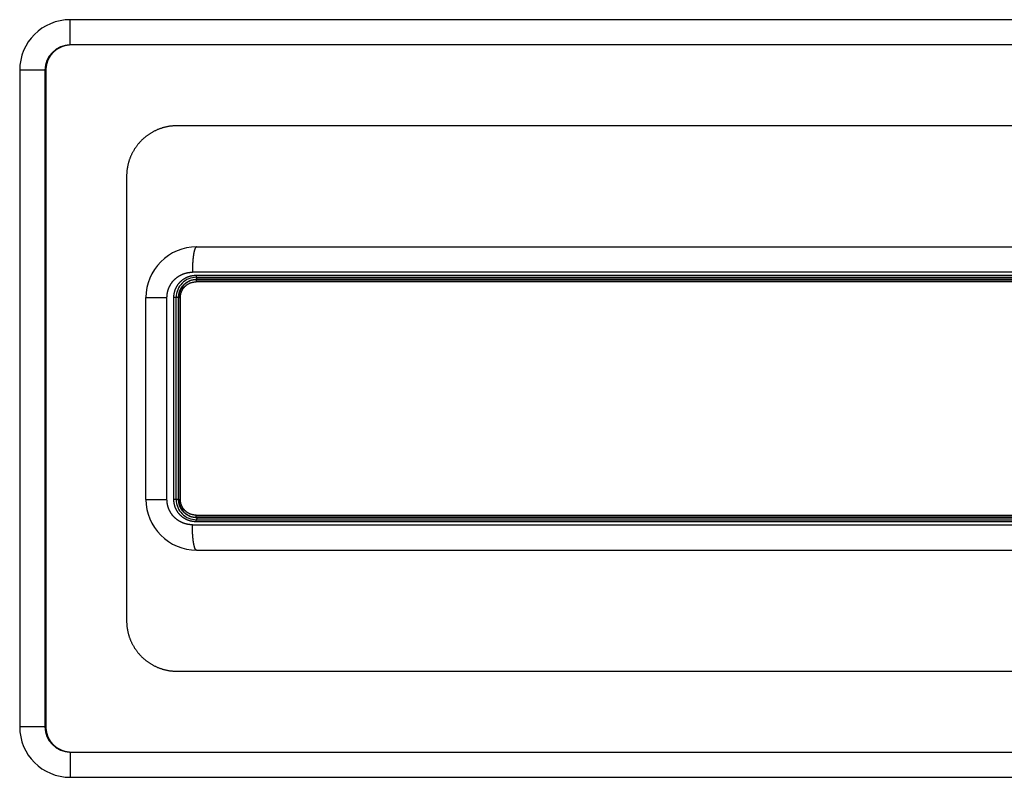
# Model space of a CAD drawing. Units: millimetres. Extents: x 34726 to 221651, y -19063 to 15275.
# Drawn here: x 39029 to 39126, y -9203 to -9128 of the extents above; entities that cross this region are included whole.
import ezdxf

# ---------------------------------------------------------------- set-up
doc = ezdxf.new("R2010")
doc.units = ezdxf.units.MM
doc.header["$LTSCALE"] = 46.255
doc.layers.get('0').update_dxf_attribs({"linetype": 'CONTINUOUS'})

msp = doc.modelspace()

# ---------------------------------------------------------------- linework, layer by layer
at = {"color": 7, "linetype": 'Continuous'}
for p, q in [((39218.94532, -9128.00002), (39033.94532, -9128.00002)), ((39028.94532, -9133.00002), (39028.94532, -9198.00002)), ((39031.5408, -9133.00002), (39031.5408, -9198.00002)), ((39208.36291, -9138.50002), (39044.52773, -9138.50002)), ((39039.53276, -9143.50002), (39039.53276, -9187.50002)), ((39046.44532, -9150.50002), (39206.44532, -9150.50002)), ((39046.44532, -9153.50002), (39206.44532, -9153.50002)), ((39046.44532, -9153.75002), (39206.44532, -9153.75002)), ((39041.44532, -9175.50002), (39041.44532, -9155.50002)), ((39044.44532, -9175.50002), (39044.44532, -9155.50002)), ((39044.69532, -9175.50002), (39044.69532, -9155.50002)), ((39206.44532, -9177.25002), (39046.44532, -9177.25002)), ((39046.44532, -9177.50002), (39206.44532, -9177.50002)), ((39046.44532, -9180.50002), (39206.44532, -9180.50002)), ((39044.52773, -9192.50002), (39208.36291, -9192.50002)), ((39033.94532, -9203.00002), (39218.94532, -9203.00002))]:
    msp.add_line(p, q, dxfattribs=at)
at = {"color": 9, "linetype": 'Continuous'}
for p, q in [((39033.94532, -9130.50002), (39033.94532, -9128.00002)), ((39218.94532, -9130.50002), (39033.94532, -9130.50002)), ((39031.44532, -9133.00002), (39028.94532, -9133.00002)), ((39031.44532, -9133.00002), (39031.44532, -9198.00002)), ((39206.84733, -9153.00002), (39046.04331, -9153.00002)), ((39046.41331, -9153.30002), (39206.47733, -9153.30002)), ((39206.47733, -9153.95002), (39046.41331, -9153.95002)), ((39206.41319, -9153.70002), (39046.47745, -9153.70002)), ((39041.44532, -9155.50002), (39043.53075, -9155.50002)), ((39043.53075, -9175.50002), (39043.53075, -9155.50002)), ((39044.67817, -9155.50002), (39044.21243, -9155.50002)), ((39044.21243, -9175.50002), (39044.21243, -9155.50002)), ((39044.67817, -9175.50002), (39044.67817, -9155.50002)), ((39044.69532, -9155.50002), (39044.86269, -9155.50002)), ((39044.86269, -9175.50002), (39044.86269, -9155.50002)), ((39041.44532, -9175.50002), (39043.53075, -9175.50002)), ((39044.67817, -9175.50002), (39044.21243, -9175.50002)), ((39044.69532, -9175.50002), (39044.86269, -9175.50002)), ((39046.41331, -9177.05002), (39206.47733, -9177.05002)), ((39046.47745, -9177.30002), (39206.41319, -9177.30002)), ((39046.04331, -9178.00002), (39206.84733, -9178.00002)), ((39206.47733, -9177.70002), (39046.41331, -9177.70002)), ((39031.44532, -9198.00002), (39028.94532, -9198.00002)), ((39033.94532, -9200.50002), (39218.94532, -9200.50002)), ((39033.94532, -9200.50002), (39033.94532, -9203.00002))]:
    msp.add_line(p, q, dxfattribs=at)
at = {"color": 7, "linetype": 'Continuous'}
for centre, radius, start, end in [((39033.94532, -9133.00002), 5, 90, 180), ((39046.44532, -9155.50002), 5, 89.9999991, 180.000001), ((39046.44532, -9155.50002), 2, 89.9999957, 180.000005), ((39046.44532, -9155.50002), 1.75, 89.9999959, 180.0000042), ((39046.44532, -9175.50002), 5, 179.999999, 270.0000009), ((39046.44532, -9175.50002), 2, 179.9999955, 270.0000048), ((39046.44532, -9175.50002), 1.75, 179.9999958, 270.0000041), ((39033.94532, -9198.00002), 5, 180, 270)]:
    msp.add_arc(centre, radius, start, end, dxfattribs=at)
at = {"color": 9, "linetype": 'Continuous'}
for centre, start, end in [((39033.94532, -9133.00002), 90, 180), ((39033.94532, -9198.00002), 180, 270)]:
    msp.add_arc(centre, 2.5, start, end, dxfattribs=at)
at = {"color": 7, "linetype": 'Continuous'}
for points, start_tangent, end_tangent in [([(39034.03829, -9130.50002), (39033.96488, -9130.5011), (39033.89154, -9130.50434), (39033.81834, -9130.50974), (39033.74534, -9130.51728), (39033.67258, -9130.52697), (39033.60016, -9130.53879), (39033.52813, -9130.55274), (39033.45655, -9130.56879), (39033.3855, -9130.58693), (39033.31502, -9130.60715), (39033.24519, -9130.62943), (39033.17607, -9130.65373), (39033.10772, -9130.68005), (39033.04019, -9130.70834), (39032.97355, -9130.7386), (39032.90785, -9130.77078), (39032.84315, -9130.80485), (39032.77951, -9130.84079), (39032.71698, -9130.87856), (39032.65561, -9130.91811), (39032.59545, -9130.95943), (39032.53656, -9131.00245), (39032.47899, -9131.04716), (39032.42277, -9131.09349), (39032.36797, -9131.14142), (39032.31461, -9131.19089), (39032.26275, -9131.24186), (39032.21243, -9131.29429), (39032.16368, -9131.34812), (39032.11654, -9131.40332), (39032.07105, -9131.45983), (39032.02725, -9131.5176), (39031.98516, -9131.57658), (39031.94482, -9131.63672), (39031.90627, -9131.69797), (39031.86952, -9131.76027), (39031.83461, -9131.82358), (39031.80156, -9131.88783), (39031.77039, -9131.95298), (39031.74114, -9132.01896), (39031.71381, -9132.08574), (39031.68843, -9132.15324), (39031.66501, -9132.22142), (39031.64358, -9132.29022), (39031.62414, -9132.35959), (39031.60671, -9132.42946), (39031.5913, -9132.49979), (39031.57793, -9132.57052), (39031.5666, -9132.64158), (39031.55732, -9132.71293), (39031.5501, -9132.7845), (39031.54493, -9132.85624), (39031.54183, -9132.9281), (39031.5408, -9133.00002)], (-1, -0.00001024), (-0.00000846, -1)), ([(39044.52773, -9138.50002), (39044.40414, -9138.50156), (39044.28063, -9138.50615), (39044.15729, -9138.51379), (39044.03418, -9138.52449), (39043.91137, -9138.53824), (39043.78893, -9138.55502), (39043.66696, -9138.57483), (39043.54552, -9138.59765), (39043.42469, -9138.62346), (39043.30455, -9138.65226), (39043.18519, -9138.68401), (39043.06665, -9138.71871), (39042.94904, -9138.75632), (39042.83241, -9138.79682), (39042.71685, -9138.84018), (39042.60241, -9138.88638), (39042.48919, -9138.93538), (39042.37723, -9138.98715), (39042.26662, -9139.04165), (39042.15742, -9139.09885), (39042.0497, -9139.15871), (39041.94352, -9139.22119), (39041.83896, -9139.28625), (39041.73606, -9139.35384), (39041.6349, -9139.42392), (39041.53553, -9139.49644), (39041.43801, -9139.57136), (39041.3424, -9139.64863), (39041.24877, -9139.72819), (39041.15715, -9139.81), (39041.06761, -9139.894), (39040.98019, -9139.98013), (39040.89496, -9140.06835), (39040.81194, -9140.1586), (39040.7312, -9140.25082), (39040.65278, -9140.34495), (39040.57672, -9140.44093), (39040.50306, -9140.5387), (39040.43184, -9140.63822), (39040.36312, -9140.7394), (39040.2969, -9140.84219), (39040.23326, -9140.94653), (39040.1722, -9141.05235), (39040.11377, -9141.15958), (39040.05799, -9141.26818), (39040.0049, -9141.37805), (39039.95452, -9141.48916), (39039.90688, -9141.60141), (39039.862, -9141.71477), (39039.81992, -9141.82914), (39039.78064, -9141.94448), (39039.74419, -9142.0607), (39039.71059, -9142.17775), (39039.67986, -9142.29554), (39039.652, -9142.41403), (39039.62704, -9142.53314), (39039.60499, -9142.6528), (39039.58585, -9142.77293), (39039.56965, -9142.89349), (39039.55638, -9143.01437), (39039.54605, -9143.13553), (39039.53867, -9143.2569), (39039.53423, -9143.37842), (39039.53276, -9143.50002)], (-1, -0.00000522), (-0.00000531, -1)), ([(39039.53276, -9187.50002), (39039.53423, -9187.62163), (39039.53867, -9187.74315), (39039.54605, -9187.86451), (39039.55638, -9187.98568), (39039.56965, -9188.10656), (39039.58585, -9188.22711), (39039.60499, -9188.34725), (39039.62704, -9188.46691), (39039.652, -9188.58601), (39039.67986, -9188.70451), (39039.71059, -9188.8223), (39039.74419, -9188.93935), (39039.78064, -9189.05557), (39039.81992, -9189.17091), (39039.862, -9189.28528), (39039.90688, -9189.39864), (39039.95452, -9189.51089), (39040.0049, -9189.622), (39040.05799, -9189.73187), (39040.11377, -9189.84047), (39040.1722, -9189.9477), (39040.23326, -9190.05352), (39040.2969, -9190.15786), (39040.36312, -9190.26065), (39040.43184, -9190.36183), (39040.50306, -9190.46134), (39040.57672, -9190.55912), (39040.65278, -9190.6551), (39040.7312, -9190.74923), (39040.81194, -9190.84145), (39040.89496, -9190.9317), (39040.98019, -9191.01992), (39041.06761, -9191.10605), (39041.15715, -9191.19005), (39041.24877, -9191.27186), (39041.3424, -9191.35142), (39041.43801, -9191.42869), (39041.53553, -9191.50361), (39041.6349, -9191.57613), (39041.73606, -9191.64621), (39041.83896, -9191.7138), (39041.94352, -9191.77886), (39042.0497, -9191.84134), (39042.15742, -9191.9012), (39042.26662, -9191.9584), (39042.37723, -9192.0129), (39042.48919, -9192.06467), (39042.60241, -9192.11367), (39042.71685, -9192.15986), (39042.83241, -9192.20323), (39042.94904, -9192.24373), (39043.06665, -9192.28134), (39043.18519, -9192.31603), (39043.30455, -9192.34779), (39043.42469, -9192.37659), (39043.54552, -9192.4024), (39043.66696, -9192.42522), (39043.78893, -9192.44503), (39043.91137, -9192.46181), (39044.03418, -9192.47556), (39044.15729, -9192.48626), (39044.28063, -9192.4939), (39044.40414, -9192.49849), (39044.52773, -9192.50002)], (0.0000053, -1), (1, -0.00000523)), ([(39031.5408, -9198.00002), (39031.54183, -9198.07195), (39031.54493, -9198.14381), (39031.5501, -9198.21555), (39031.55732, -9198.28712), (39031.5666, -9198.35847), (39031.57793, -9198.42953), (39031.5913, -9198.50026), (39031.60671, -9198.57058), (39031.62414, -9198.64046), (39031.64358, -9198.70983), (39031.66501, -9198.77863), (39031.68843, -9198.84681), (39031.71381, -9198.91431), (39031.74114, -9198.98109), (39031.77039, -9199.04707), (39031.80156, -9199.11222), (39031.83461, -9199.17647), (39031.86952, -9199.23978), (39031.90627, -9199.30208), (39031.94482, -9199.36333), (39031.98516, -9199.42347), (39032.02725, -9199.48245), (39032.07105, -9199.54022), (39032.11654, -9199.59673), (39032.16368, -9199.65192), (39032.21243, -9199.70576), (39032.26275, -9199.75819), (39032.31461, -9199.80916), (39032.36797, -9199.85863), (39032.42277, -9199.90656), (39032.47899, -9199.95289), (39032.53656, -9199.9976), (39032.59545, -9200.04062), (39032.65561, -9200.08194), (39032.71698, -9200.12149), (39032.77951, -9200.15926), (39032.84315, -9200.1952), (39032.90785, -9200.22927), (39032.97355, -9200.26145), (39033.04019, -9200.2917), (39033.10772, -9200.32), (39033.17607, -9200.34632), (39033.24519, -9200.37062), (39033.31502, -9200.3929), (39033.3855, -9200.41312), (39033.45655, -9200.43126), (39033.52813, -9200.44731), (39033.60016, -9200.46126), (39033.67258, -9200.47308), (39033.74534, -9200.48277), (39033.81834, -9200.49031), (39033.89154, -9200.49571), (39033.96488, -9200.49894), (39034.03829, -9200.50002)], (0.00000846, -1), (1, -0.00001024))]:
    msp.add_spline(points, degree=3, dxfattribs=dict(at, start_tangent=start_tangent, end_tangent=end_tangent))
at = {"color": 9, "linetype": 'Continuous'}
for points, start_tangent, end_tangent in [([(39046.44532, -9150.50002), (39046.4353, -9150.5008), (39046.42528, -9150.50313), (39046.41528, -9150.50701), (39046.40529, -9150.51245), (39046.39533, -9150.51943), (39046.3854, -9150.52795), (39046.37551, -9150.538), (39046.36566, -9150.54959), (39046.35586, -9150.5627), (39046.34612, -9150.57733), (39046.33644, -9150.59346), (39046.32683, -9150.61109), (39046.31729, -9150.63021), (39046.30782, -9150.65079), (39046.29845, -9150.67284), (39046.28917, -9150.69633), (39046.27998, -9150.72126), (39046.27089, -9150.7476), (39046.26192, -9150.77534), (39046.25306, -9150.80447), (39046.24432, -9150.83496), (39046.2357, -9150.8668), (39046.22721, -9150.89996), (39046.21886, -9150.93443), (39046.21065, -9150.97018), (39046.20258, -9151.00719), (39046.19467, -9151.04545), (39046.18691, -9151.08491), (39046.17932, -9151.12557), (39046.17188, -9151.16739), (39046.16462, -9151.21036), (39046.15753, -9151.25443), (39046.15063, -9151.29959), (39046.1439, -9151.34581), (39046.13736, -9151.39306), (39046.13102, -9151.4413), (39046.12486, -9151.49051), (39046.11891, -9151.54067), (39046.11316, -9151.59172), (39046.10762, -9151.64366), (39046.10229, -9151.69644), (39046.09717, -9151.75002), (39046.09227, -9151.80439), (39046.08758, -9151.8595), (39046.08312, -9151.91531), (39046.07889, -9151.97181), (39046.07488, -9152.02894), (39046.0711, -9152.08667), (39046.06755, -9152.14497), (39046.06424, -9152.20381), (39046.06117, -9152.26314), (39046.05834, -9152.32292), (39046.05574, -9152.38313), (39046.05339, -9152.44372), (39046.05128, -9152.50466), (39046.04942, -9152.5659), (39046.0478, -9152.62742), (39046.04643, -9152.68917), (39046.04531, -9152.7511), (39046.04443, -9152.8132), (39046.04381, -9152.87541), (39046.04344, -9152.9377), (39046.04331, -9153.00002)], (-1, 0), (0, -1)), ([(39043.53075, -9155.50002), (39043.53128, -9155.44847), (39043.53288, -9155.39694), (39043.53555, -9155.34545), (39043.53929, -9155.29403), (39043.54409, -9155.24269), (39043.54996, -9155.19147), (39043.55688, -9155.14037), (39043.56487, -9155.08942), (39043.57391, -9155.03865), (39043.58399, -9154.98807), (39043.59513, -9154.93771), (39043.60731, -9154.88758), (39043.62052, -9154.83772), (39043.63477, -9154.78813), (39043.65004, -9154.73884), (39043.66633, -9154.68988), (39043.68364, -9154.64125), (39043.70195, -9154.59299), (39043.72126, -9154.54511), (39043.74156, -9154.49764), (39043.76284, -9154.45059), (39043.78509, -9154.40398), (39043.80831, -9154.35784), (39043.83248, -9154.31218), (39043.8576, -9154.26702), (39043.88364, -9154.22238), (39043.91062, -9154.17829), (39043.9385, -9154.13475), (39043.96728, -9154.0918), (39043.99696, -9154.04944), (39044.0275, -9154.00769), (39044.05891, -9153.96658), (39044.09117, -9153.92612), (39044.12427, -9153.88633), (39044.15819, -9153.84722), (39044.19291, -9153.80882), (39044.22843, -9153.77113), (39044.26473, -9153.73418), (39044.30179, -9153.69798), (39044.3396, -9153.66254), (39044.37814, -9153.62789), (39044.4174, -9153.59404), (39044.45735, -9153.561), (39044.49799, -9153.52878), (39044.53929, -9153.49741), (39044.58123, -9153.46688), (39044.62381, -9153.43723), (39044.667, -9153.40846), (39044.71078, -9153.38057), (39044.75513, -9153.3536), (39044.80004, -9153.32754), (39044.84548, -9153.30241), (39044.89144, -9153.27822), (39044.9379, -9153.25497), (39044.98483, -9153.23269), (39045.03222, -9153.21138), (39045.08005, -9153.19105), (39045.12829, -9153.1717), (39045.17692, -9153.15335), (39045.22594, -9153.13601), (39045.2753, -9153.11968), (39045.32499, -9153.10437), (39045.375, -9153.09008), (39045.42529, -9153.07683), (39045.47585, -9153.06462), (39045.52666, -9153.05345), (39045.57768, -9153.04333), (39045.62891, -9153.03426), (39045.68032, -9153.02625), (39045.73189, -9153.0193), (39045.78358, -9153.01342), (39045.8354, -9153.0086), (39045.8873, -9153.00485), (39045.93926, -9153.00217), (39045.99128, -9153.00056), (39046.04331, -9153.00002)], (0.00000007, 1), (1, 0.00000007)), ([(39044.21243, -9155.50002), (39044.21312, -9155.44484), (39044.2152, -9155.38965), (39044.21867, -9155.3345), (39044.22352, -9155.27945), (39044.22975, -9155.22454), (39044.23736, -9155.16981), (39044.24635, -9155.11527), (39044.2567, -9155.06097), (39044.26842, -9155.00693), (39044.2815, -9154.95319), (39044.29593, -9154.89979), (39044.31169, -9154.84676), (39044.3288, -9154.79412), (39044.34723, -9154.74192), (39044.36697, -9154.69018), (39044.38802, -9154.63893), (39044.41035, -9154.58822), (39044.43397, -9154.53807), (39044.45885, -9154.48851), (39044.48499, -9154.43957), (39044.51236, -9154.39129), (39044.54095, -9154.3437), (39044.57075, -9154.29682), (39044.60174, -9154.25069), (39044.63389, -9154.20534), (39044.66719, -9154.1608), (39044.70163, -9154.11709), (39044.73718, -9154.07425), (39044.77381, -9154.0323), (39044.81152, -9153.99128), (39044.85026, -9153.9512), (39044.89003, -9153.9121), (39044.9308, -9153.87401), (39044.97254, -9153.83694), (39045.01522, -9153.80093), (39045.05882, -9153.766), (39045.10332, -9153.73217), (39045.14868, -9153.69947), (39045.19487, -9153.66792), (39045.24188, -9153.63754), (39045.28965, -9153.60835), (39045.33818, -9153.58038), (39045.38742, -9153.55365), (39045.43734, -9153.52816), (39045.48791, -9153.50395), (39045.53909, -9153.48102), (39045.59087, -9153.4594), (39045.64319, -9153.43911), (39045.69602, -9153.42014), (39045.74934, -9153.40253), (39045.8031, -9153.38627), (39045.85727, -9153.37139), (39045.91181, -9153.3579), (39045.96669, -9153.3458), (39046.02186, -9153.3351), (39046.0773, -9153.32581), (39046.13296, -9153.31795), (39046.18882, -9153.3115), (39046.24483, -9153.30648), (39046.30095, -9153.30289), (39046.35713, -9153.30074), (39046.41331, -9153.30002)], (0.00000018, 1), (1, 0.00000015)), ([(39044.67817, -9155.50002), (39044.67876, -9155.454), (39044.68052, -9155.40801), (39044.68346, -9155.36207), (39044.68758, -9155.31622), (39044.69286, -9155.27049), (39044.69931, -9155.2249), (39044.70693, -9155.17949), (39044.71571, -9155.13428), (39044.72564, -9155.08931), (39044.73672, -9155.04459), (39044.74894, -9155.00017), (39044.7623, -9154.95606), (39044.77678, -9154.91231), (39044.79239, -9154.86893), (39044.8091, -9154.82595), (39044.82691, -9154.7834), (39044.84582, -9154.74131), (39044.8658, -9154.69971), (39044.88685, -9154.65863), (39044.90894, -9154.61808), (39044.93208, -9154.57811), (39044.95625, -9154.53873), (39044.98143, -9154.49997), (39045.0076, -9154.46185), (39045.03475, -9154.42441), (39045.06286, -9154.38767), (39045.09192, -9154.35165), (39045.12191, -9154.31637), (39045.1528, -9154.28187), (39045.18459, -9154.24816), (39045.21724, -9154.21527), (39045.25074, -9154.18322), (39045.28506, -9154.15203), (39045.32019, -9154.12173), (39045.35611, -9154.09234), (39045.39278, -9154.06387), (39045.43018, -9154.03635), (39045.4683, -9154.00979), (39045.5071, -9153.98422), (39045.54656, -9153.95965), (39045.58665, -9153.93611), (39045.62735, -9153.9136), (39045.66863, -9153.89214), (39045.71046, -9153.87175), (39045.75282, -9153.85245), (39045.79567, -9153.83425), (39045.83899, -9153.81716), (39045.88275, -9153.80119), (39045.92691, -9153.78635), (39045.97145, -9153.77267), (39046.01634, -9153.76014), (39046.06154, -9153.74877), (39046.10703, -9153.73858), (39046.15278, -9153.72957), (39046.19874, -9153.72175), (39046.2449, -9153.71512), (39046.29122, -9153.70969), (39046.33767, -9153.70546), (39046.38421, -9153.70244), (39046.43081, -9153.70063), (39046.47745, -9153.70002)], (0.00000018, 1), (1, 0.00000016)), ([(39044.86269, -9155.50002), (39044.86319, -9155.46038), (39044.86472, -9155.42076), (39044.86725, -9155.38119), (39044.8708, -9155.3417), (39044.87535, -9155.30231), (39044.88092, -9155.26304), (39044.88749, -9155.22392), (39044.89505, -9155.18498), (39044.90362, -9155.14625), (39044.91317, -9155.10773), (39044.92371, -9155.06947), (39044.93523, -9155.03148), (39044.94772, -9154.99379), (39044.96117, -9154.95643), (39044.97558, -9154.91942), (39044.99094, -9154.88277), (39045.00724, -9154.84653), (39045.02447, -9154.8107), (39045.04261, -9154.77532), (39045.06167, -9154.7404), (39045.08162, -9154.70597), (39045.10245, -9154.67206), (39045.12415, -9154.63868), (39045.14671, -9154.60586), (39045.17012, -9154.57362), (39045.19436, -9154.54198), (39045.2194, -9154.51097), (39045.24525, -9154.48059), (39045.27188, -9154.45089), (39045.29928, -9154.42187), (39045.32742, -9154.39355), (39045.35629, -9154.36596), (39045.38588, -9154.33911), (39045.41615, -9154.31302), (39045.4471, -9154.28771), (39045.47871, -9154.2632), (39045.51094, -9154.23951), (39045.54379, -9154.21665), (39045.57723, -9154.19464), (39045.61123, -9154.17349), (39045.64578, -9154.15322), (39045.68085, -9154.13385), (39045.71642, -9154.11538), (39045.75247, -9154.09783), (39045.78897, -9154.08122), (39045.82589, -9154.06555), (39045.86322, -9154.05084), (39045.90092, -9154.03709), (39045.93897, -9154.02433), (39045.97735, -9154.01255), (39046.01602, -9154.00176), (39046.05497, -9153.99198), (39046.09416, -9153.98321), (39046.13358, -9153.97545), (39046.17318, -9153.96872), (39046.21295, -9153.96302), (39046.25286, -9153.95834), (39046.29287, -9153.95471), (39046.33297, -9153.95211), (39046.37313, -9153.95054), (39046.41331, -9153.95002)], (0.00000016, 1), (1, 0.00000016)), ([(39046.41331, -9153.30002), (39046.41334, -9153.30926), (39046.41344, -9153.31848), (39046.41361, -9153.32766), (39046.41385, -9153.33677), (39046.41416, -9153.34581), (39046.41453, -9153.35476), (39046.41497, -9153.36358), (39046.41547, -9153.37227), (39046.41604, -9153.38081), (39046.41666, -9153.38917), (39046.41735, -9153.39735), (39046.4181, -9153.40531), (39046.41891, -9153.41305), (39046.41977, -9153.42055), (39046.42069, -9153.42779), (39046.42166, -9153.43476), (39046.42268, -9153.44145), (39046.42375, -9153.44783), (39046.42487, -9153.45389), (39046.42603, -9153.45963), (39046.42723, -9153.46502), (39046.42847, -9153.47007), (39046.42974, -9153.47475), (39046.43105, -9153.47906), (39046.43239, -9153.48298), (39046.43376, -9153.48652), (39046.43515, -9153.48966), (39046.43656, -9153.49239), (39046.43799, -9153.49471), (39046.43944, -9153.49662), (39046.4409, -9153.49811), (39046.44237, -9153.49917), (39046.44384, -9153.49981), (39046.44532, -9153.50002)], (0, -1), (1, 0)), ([(39046.44532, -9153.75002), (39046.44388, -9153.75023), (39046.44245, -9153.75083), (39046.44102, -9153.75183), (39046.4396, -9153.75324), (39046.4382, -9153.75504), (39046.4368, -9153.75723), (39046.43543, -9153.75981), (39046.43407, -9153.76278), (39046.43274, -9153.76612), (39046.43143, -9153.76983), (39046.43015, -9153.77391), (39046.4289, -9153.77833), (39046.42768, -9153.78311), (39046.4265, -9153.78822), (39046.42536, -9153.79366), (39046.42426, -9153.79941), (39046.4232, -9153.80547), (39046.42218, -9153.81181), (39046.42121, -9153.81844), (39046.42029, -9153.82533), (39046.41942, -9153.83247), (39046.4186, -9153.83984), (39046.41784, -9153.84744), (39046.41713, -9153.85525), (39046.41648, -9153.86325), (39046.41588, -9153.87142), (39046.41535, -9153.87975), (39046.41487, -9153.88822), (39046.41446, -9153.89682), (39046.41411, -9153.90552), (39046.41382, -9153.91431), (39046.4136, -9153.92318), (39046.41344, -9153.9321), (39046.41334, -9153.94105), (39046.41331, -9153.95002)], (-1, 0), (0, -1)), ([(39046.47745, -9153.70002), (39046.47741, -9153.69079), (39046.47731, -9153.68157), (39046.47714, -9153.67239), (39046.4769, -9153.66327), (39046.4766, -9153.65423), (39046.47622, -9153.64529), (39046.47578, -9153.63647), (39046.47528, -9153.62778), (39046.47471, -9153.61924), (39046.47408, -9153.61088), (39046.47339, -9153.6027), (39046.47264, -9153.59474), (39046.47183, -9153.587), (39046.47096, -9153.5795), (39046.47004, -9153.57225), (39046.46906, -9153.56529), (39046.46804, -9153.5586), (39046.46697, -9153.55222), (39046.46585, -9153.54616), (39046.46468, -9153.54042), (39046.46348, -9153.53502), (39046.46223, -9153.52998), (39046.46095, -9153.5253), (39046.45964, -9153.52099), (39046.4583, -9153.51707), (39046.45693, -9153.51353), (39046.45553, -9153.51039), (39046.45411, -9153.50766), (39046.45268, -9153.50534), (39046.45122, -9153.50343), (39046.44976, -9153.50194), (39046.44828, -9153.50088), (39046.4468, -9153.50024), (39046.44532, -9153.50002)], (0, 1), (-1, 0)), ([(39046.04331, -9178.00002), (39045.99128, -9177.99949), (39045.93926, -9177.99788), (39045.8873, -9177.9952), (39045.8354, -9177.99145), (39045.78358, -9177.98663), (39045.73189, -9177.98075), (39045.68032, -9177.9738), (39045.62891, -9177.96579), (39045.57768, -9177.95672), (39045.52666, -9177.9466), (39045.47585, -9177.93543), (39045.42529, -9177.92322), (39045.375, -9177.90997), (39045.32499, -9177.89568), (39045.2753, -9177.88037), (39045.22594, -9177.86404), (39045.17692, -9177.84669), (39045.12829, -9177.82835), (39045.08005, -9177.809), (39045.03222, -9177.78867), (39044.98483, -9177.76736), (39044.9379, -9177.74508), (39044.89144, -9177.72183), (39044.84548, -9177.69764), (39044.80004, -9177.67251), (39044.75513, -9177.64645), (39044.71078, -9177.61947), (39044.667, -9177.59159), (39044.62381, -9177.56282), (39044.58123, -9177.53316), (39044.53929, -9177.50264), (39044.49799, -9177.47127), (39044.45735, -9177.43905), (39044.4174, -9177.40601), (39044.37814, -9177.37216), (39044.3396, -9177.3375), (39044.30179, -9177.30207), (39044.26473, -9177.26587), (39044.22843, -9177.22892), (39044.19291, -9177.19123), (39044.15819, -9177.15283), (39044.12427, -9177.11372), (39044.09117, -9177.07393), (39044.05891, -9177.03347), (39044.0275, -9176.99236), (39043.99696, -9176.95061), (39043.96728, -9176.90825), (39043.9385, -9176.8653), (39043.91062, -9176.82176), (39043.88364, -9176.77767), (39043.8576, -9176.73303), (39043.83248, -9176.68787), (39043.80831, -9176.64221), (39043.78509, -9176.59607), (39043.76284, -9176.54946), (39043.74156, -9176.50241), (39043.72126, -9176.45494), (39043.70195, -9176.40706), (39043.68364, -9176.3588), (39043.66633, -9176.31017), (39043.65004, -9176.26121), (39043.63477, -9176.21192), (39043.62052, -9176.16233), (39043.60731, -9176.11246), (39043.59513, -9176.06234), (39043.58399, -9176.01198), (39043.57391, -9175.9614), (39043.56487, -9175.91063), (39043.55688, -9175.85968), (39043.54996, -9175.80858), (39043.54409, -9175.75736), (39043.53929, -9175.70602), (39043.53555, -9175.6546), (39043.53288, -9175.60311), (39043.53128, -9175.55158), (39043.53075, -9175.50002)], (-1, 0.00000007), (-0.00000007, 1)), ([(39046.41331, -9177.70002), (39046.35713, -9177.69931), (39046.30095, -9177.69716), (39046.24483, -9177.69357), (39046.18882, -9177.68855), (39046.13296, -9177.6821), (39046.0773, -9177.67423), (39046.02186, -9177.66495), (39045.96669, -9177.65425), (39045.91181, -9177.64215), (39045.85726, -9177.62865), (39045.8031, -9177.61377), (39045.74934, -9177.59752), (39045.69602, -9177.57991), (39045.64319, -9177.56094), (39045.59086, -9177.54064), (39045.53909, -9177.51902), (39045.48791, -9177.4961), (39045.43734, -9177.47189), (39045.38742, -9177.4464), (39045.33818, -9177.41966), (39045.28965, -9177.39169), (39045.24188, -9177.36251), (39045.19487, -9177.33213), (39045.14868, -9177.30058), (39045.10332, -9177.26788), (39045.05882, -9177.23405), (39045.01522, -9177.19912), (39044.97254, -9177.16311), (39044.9308, -9177.12604), (39044.89003, -9177.08794), (39044.85026, -9177.04885), (39044.81152, -9177.00877), (39044.77381, -9176.96775), (39044.73718, -9176.9258), (39044.70163, -9176.88296), (39044.66719, -9176.83925), (39044.63389, -9176.79471), (39044.60173, -9176.74936), (39044.57075, -9176.70323), (39044.54095, -9176.65635), (39044.51236, -9176.60876), (39044.48499, -9176.56048), (39044.45885, -9176.51154), (39044.43397, -9176.46198), (39044.41035, -9176.41183), (39044.38802, -9176.36111), (39044.36697, -9176.30987), (39044.34723, -9176.25813), (39044.3288, -9176.20593), (39044.31169, -9176.15329), (39044.29592, -9176.10026), (39044.2815, -9176.04685), (39044.26842, -9175.99312), (39044.2567, -9175.93908), (39044.24635, -9175.88478), (39044.23736, -9175.83024), (39044.22975, -9175.77551), (39044.22352, -9175.7206), (39044.21867, -9175.66554), (39044.2152, -9175.6104), (39044.21312, -9175.55521), (39044.21243, -9175.50002)], (-1, 0.00000017), (-0.00000016, 1)), ([(39046.47745, -9177.30002), (39046.43081, -9177.29942), (39046.38421, -9177.29761), (39046.33767, -9177.29458), (39046.29122, -9177.29036), (39046.2449, -9177.28493), (39046.19874, -9177.2783), (39046.15278, -9177.27048), (39046.10703, -9177.26147), (39046.06154, -9177.25128), (39046.01634, -9177.23991), (39045.97145, -9177.22738), (39045.92691, -9177.21369), (39045.88275, -9177.19886), (39045.83899, -9177.18289), (39045.79567, -9177.1658), (39045.75282, -9177.1476), (39045.71046, -9177.12829), (39045.66863, -9177.10791), (39045.62735, -9177.08645), (39045.58665, -9177.06394), (39045.54656, -9177.0404), (39045.5071, -9177.01583), (39045.4683, -9176.99026), (39045.43018, -9176.9637), (39045.39278, -9176.93618), (39045.35611, -9176.90771), (39045.32019, -9176.87832), (39045.28506, -9176.84801), (39045.25074, -9176.81683), (39045.21724, -9176.78478), (39045.18459, -9176.75189), (39045.1528, -9176.71818), (39045.12191, -9176.68368), (39045.09192, -9176.6484), (39045.06286, -9176.61238), (39045.03475, -9176.57564), (39045.0076, -9176.5382), (39044.98143, -9176.50008), (39044.95625, -9176.46132), (39044.93208, -9176.42194), (39044.90894, -9176.38196), (39044.88685, -9176.34142), (39044.8658, -9176.30033), (39044.84582, -9176.25873), (39044.82691, -9176.21665), (39044.8091, -9176.1741), (39044.79239, -9176.13112), (39044.77678, -9176.08774), (39044.7623, -9176.04398), (39044.74894, -9175.99988), (39044.73672, -9175.95546), (39044.72564, -9175.91074), (39044.71571, -9175.86577), (39044.70693, -9175.82056), (39044.69931, -9175.77515), (39044.69286, -9175.72956), (39044.68758, -9175.68383), (39044.68346, -9175.63798), (39044.68052, -9175.59204), (39044.67876, -9175.54605), (39044.67817, -9175.50002)], (-1, 0.00000017), (-0.00000016, 1)), ([(39046.41331, -9177.05002), (39046.37313, -9177.0495), (39046.33297, -9177.04794), (39046.29287, -9177.04534), (39046.25286, -9177.0417), (39046.21295, -9177.03703), (39046.17318, -9177.03133), (39046.13358, -9177.02459), (39046.09416, -9177.01684), (39046.05497, -9177.00807), (39046.01602, -9176.99829), (39045.97735, -9176.9875), (39045.93897, -9176.97572), (39045.90092, -9176.96295), (39045.86322, -9176.94921), (39045.82589, -9176.9345), (39045.78897, -9176.91883), (39045.75247, -9176.90222), (39045.71642, -9176.88467), (39045.68085, -9176.8662), (39045.64578, -9176.84683), (39045.61123, -9176.82656), (39045.57723, -9176.80541), (39045.54379, -9176.7834), (39045.51094, -9176.76054), (39045.47871, -9176.73684), (39045.4471, -9176.71234), (39045.41615, -9176.68703), (39045.38588, -9176.66094), (39045.35629, -9176.63409), (39045.32742, -9176.6065), (39045.29928, -9176.57818), (39045.27188, -9176.54916), (39045.24525, -9176.51945), (39045.2194, -9176.48908), (39045.19436, -9176.45807), (39045.17012, -9176.42643), (39045.14671, -9176.39419), (39045.12415, -9176.36137), (39045.10245, -9176.32799), (39045.08162, -9176.29408), (39045.06167, -9176.25965), (39045.04261, -9176.22473), (39045.02447, -9176.18935), (39045.00724, -9176.15352), (39044.99094, -9176.11728), (39044.97558, -9176.08063), (39044.96117, -9176.04362), (39044.94772, -9176.00625), (39044.93523, -9175.96857), (39044.92371, -9175.93058), (39044.91317, -9175.89232), (39044.90362, -9175.8538), (39044.89505, -9175.81506), (39044.88749, -9175.77612), (39044.88092, -9175.73701), (39044.87535, -9175.69774), (39044.8708, -9175.65835), (39044.86725, -9175.61886), (39044.86472, -9175.57929), (39044.86319, -9175.53967), (39044.86269, -9175.50002)], (-1, 0.00000016), (-0.00000016, 1)), ([(39046.44532, -9177.25002), (39046.44388, -9177.24982), (39046.44245, -9177.24922), (39046.44102, -9177.24821), (39046.4396, -9177.24681), (39046.4382, -9177.24501), (39046.4368, -9177.24282), (39046.43543, -9177.24024), (39046.43407, -9177.23727), (39046.43274, -9177.23393), (39046.43143, -9177.23022), (39046.43015, -9177.22614), (39046.4289, -9177.22171), (39046.42768, -9177.21694), (39046.4265, -9177.21183), (39046.42536, -9177.20639), (39046.42426, -9177.20064), (39046.4232, -9177.19458), (39046.42218, -9177.18824), (39046.42121, -9177.18161), (39046.42029, -9177.17472), (39046.41942, -9177.16758), (39046.4186, -9177.1602), (39046.41784, -9177.1526), (39046.41713, -9177.1448), (39046.41648, -9177.1368), (39046.41588, -9177.12863), (39046.41535, -9177.1203), (39046.41487, -9177.11183), (39046.41446, -9177.10323), (39046.41411, -9177.09453), (39046.41382, -9177.08574), (39046.4136, -9177.07687), (39046.41344, -9177.06795), (39046.41334, -9177.059), (39046.41331, -9177.05002)], (-1, 0), (0, 1)), ([(39046.41331, -9177.70002), (39046.41334, -9177.69079), (39046.41344, -9177.68157), (39046.41361, -9177.67239), (39046.41385, -9177.66327), (39046.41416, -9177.65423), (39046.41453, -9177.64529), (39046.41497, -9177.63647), (39046.41547, -9177.62778), (39046.41604, -9177.61924), (39046.41666, -9177.61088), (39046.41735, -9177.6027), (39046.4181, -9177.59474), (39046.41891, -9177.587), (39046.41977, -9177.5795), (39046.42069, -9177.57225), (39046.42166, -9177.56529), (39046.42268, -9177.5586), (39046.42375, -9177.55222), (39046.42487, -9177.54616), (39046.42603, -9177.54042), (39046.42723, -9177.53502), (39046.42847, -9177.52998), (39046.42974, -9177.5253), (39046.43105, -9177.52099), (39046.43239, -9177.51707), (39046.43376, -9177.51353), (39046.43515, -9177.51039), (39046.43656, -9177.50766), (39046.43799, -9177.50534), (39046.43944, -9177.50343), (39046.4409, -9177.50194), (39046.44237, -9177.50088), (39046.44384, -9177.50024), (39046.44532, -9177.50002)], (0, 1), (1, 0)), ([(39046.47745, -9177.30002), (39046.47741, -9177.30926), (39046.47731, -9177.31848), (39046.47714, -9177.32766), (39046.4769, -9177.33677), (39046.4766, -9177.34581), (39046.47622, -9177.35476), (39046.47578, -9177.36358), (39046.47528, -9177.37227), (39046.47471, -9177.38081), (39046.47408, -9177.38917), (39046.47339, -9177.39735), (39046.47264, -9177.40531), (39046.47183, -9177.41305), (39046.47096, -9177.42055), (39046.47004, -9177.42779), (39046.46906, -9177.43476), (39046.46804, -9177.44145), (39046.46697, -9177.44783), (39046.46585, -9177.45389), (39046.46468, -9177.45963), (39046.46348, -9177.46502), (39046.46223, -9177.47007), (39046.46095, -9177.47475), (39046.45964, -9177.47906), (39046.4583, -9177.48298), (39046.45693, -9177.48652), (39046.45553, -9177.48966), (39046.45411, -9177.49239), (39046.45268, -9177.49471), (39046.45122, -9177.49662), (39046.44976, -9177.49811), (39046.44828, -9177.49917), (39046.4468, -9177.49981), (39046.44532, -9177.50002)], (0, -1), (-1, 0)), ([(39046.44532, -9180.50002), (39046.4353, -9180.49925), (39046.42528, -9180.49692), (39046.41528, -9180.49303), (39046.40529, -9180.4876), (39046.39533, -9180.48062), (39046.3854, -9180.4721), (39046.37551, -9180.46204), (39046.36566, -9180.45046), (39046.35586, -9180.43734), (39046.34612, -9180.42272), (39046.33644, -9180.40658), (39046.32683, -9180.38896), (39046.31729, -9180.36984), (39046.30782, -9180.34926), (39046.29845, -9180.32721), (39046.28917, -9180.30371), (39046.27998, -9180.27879), (39046.27089, -9180.25245), (39046.26192, -9180.2247), (39046.25306, -9180.19558), (39046.24432, -9180.16509), (39046.2357, -9180.13325), (39046.22721, -9180.10009), (39046.21886, -9180.06562), (39046.21065, -9180.02987), (39046.20258, -9179.99286), (39046.19467, -9179.9546), (39046.18691, -9179.91514), (39046.17932, -9179.87448), (39046.17188, -9179.83265), (39046.16462, -9179.78969), (39046.15753, -9179.74562), (39046.15063, -9179.70046), (39046.1439, -9179.65424), (39046.13736, -9179.60699), (39046.13102, -9179.55875), (39046.12486, -9179.50954), (39046.11891, -9179.45938), (39046.11316, -9179.40832), (39046.10762, -9179.35639), (39046.10229, -9179.30361), (39046.09717, -9179.25002), (39046.09227, -9179.19566), (39046.08758, -9179.14055), (39046.08312, -9179.08473), (39046.07889, -9179.02824), (39046.07488, -9178.97111), (39046.0711, -9178.91338), (39046.06755, -9178.85507), (39046.06424, -9178.79624), (39046.06117, -9178.73691), (39046.05834, -9178.67713), (39046.05574, -9178.61692), (39046.05339, -9178.55633), (39046.05128, -9178.49539), (39046.04942, -9178.43414), (39046.0478, -9178.37263), (39046.04643, -9178.31088), (39046.04531, -9178.24894), (39046.04443, -9178.18685), (39046.04381, -9178.12464), (39046.04344, -9178.06235), (39046.04331, -9178.00002)], (-1, 0), (0, 1))]:
    msp.add_spline(points, degree=3, dxfattribs=dict(at, start_tangent=start_tangent, end_tangent=end_tangent))

doc.saveas('drawing.dxf')
